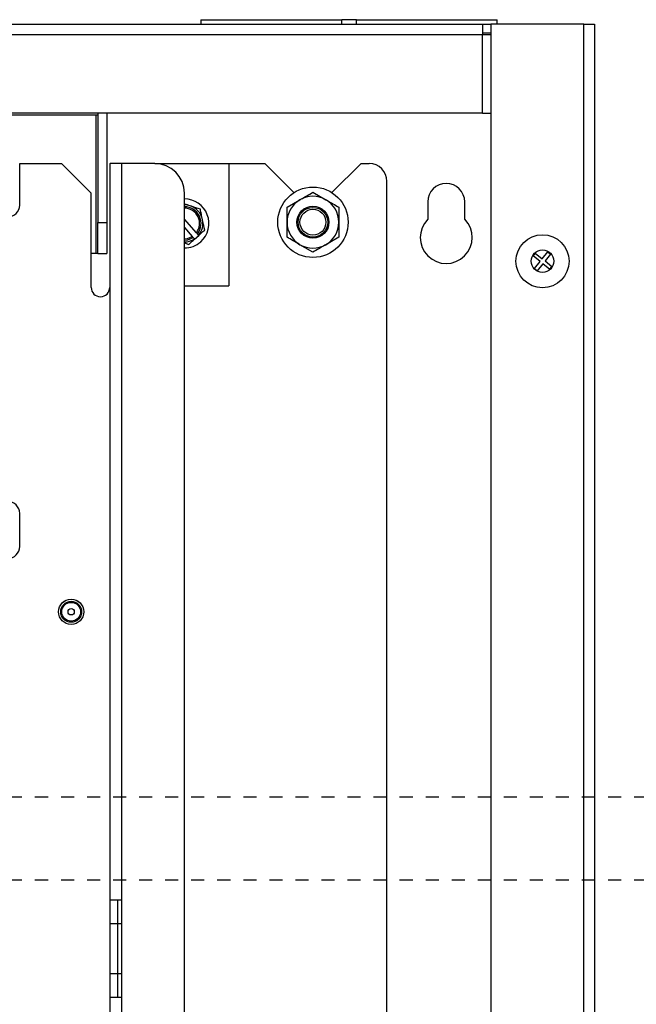
# Model space of a CAD drawing. Units: inches. Extents: x -9 to 19.9, y 9.9 to 30.2.
# Drawn here: x 4.8 to 9.6, y 22.7 to 30.2 of the extents above; entities that cross this region are included whole.
import ezdxf

# ---------------------------------------------------------------- set-up
doc = ezdxf.new("R2010")
doc.units = ezdxf.units.IN
doc.header["$LTSCALE"] = 0.25
doc.header["$MEASUREMENT"] = 0
doc.linetypes.add('DASHED2', pattern=[0.375, 0.25, -0.125])

msp = doc.modelspace()

# ---------------------------------------------------------------- linework, layer by layer
at = {"linetype": 'Continuous', "lineweight": 25}
for p, q in [((6.2265, 30.2231), (6.2265, 30.1894)), ((6.2265, 30.2231), (7.3069, 30.2231)), ((7.3069, 30.1894), (7.3069, 30.2231)), ((7.4206, 30.2231), (7.3069, 30.2231)), ((7.4206, 30.1894), (7.4206, 30.2231)), ((7.4206, 30.2231), (8.501, 30.2231)), ((8.501, 30.1894), (8.501, 30.2231)), ((-8.0898, 30.1894), (8.3882, 30.1894)), ((8.3882, 30.1894), (8.3882, 30.1079)), ((8.3882, 30.1894), (8.451, 30.1894)), ((8.451, 30.1894), (8.451, 11.4024)), ((9.1655, 30.1894), (8.451, 30.1894)), ((9.1655, 11.4024), (9.1655, 30.1894)), ((9.1655, 30.1894), (9.247, 30.1894)), ((9.247, 30.1894), (9.247, 11.4024)), ((8.3882, 30.1079), (-8.0898, 30.1079)), ((8.3882, 30.1221), (8.451, 30.1221)), ((8.3882, 29.5071), (8.3882, 30.1079)), ((8.451, 30.1079), (8.3882, 30.1079)), ((8.3882, 29.5071), (-8.0898, 29.5071)), ((-5.1233, 29.4944), (5.4218, 29.4944)), ((5.4218, 28.4299), (5.4218, 29.4944)), ((5.4218, 29.4944), (5.4359, 29.4944)), ((5.4359, 29.5071), (5.4359, 28.6665)), ((5.5033, 29.5071), (5.5033, 28.6665)), ((8.3882, 29.5071), (8.451, 29.5071)), ((4.8346, 29.1195), (5.1566, 29.1195)), ((4.8346, 28.8011), (4.8346, 29.1195)), ((5.3841, 28.8921), (5.1566, 29.1195)), ((5.526, 29.1195), (5.5306, 29.1195)), ((5.526, 29.1195), (5.526, 28.1688)), ((5.5306, 23.4699), (5.5306, 29.1195)), ((5.6154, 29.1195), (5.5306, 29.1195)), ((5.6154, 29.1195), (5.6154, 23.4699)), ((5.8717, 29.1195), (5.6154, 29.1195)), ((5.8717, 29.1195), (6.4403, 29.1195)), ((6.4403, 29.1195), (6.4403, 28.1825)), ((6.4403, 29.1195), (6.7169, 29.1195)), ((6.9401, 28.8963), (6.7169, 29.1195)), ((7.4557, 29.1195), (7.2324, 28.8963)), ((7.4557, 29.1195), (7.5184, 29.1195)), ((7.6549, 16.4417), (7.6549, 28.9831)), ((5.3841, 28.1688), (5.3841, 28.8921)), ((6.0992, 17.115), (6.0992, 28.8921)), ((7.0863, 28.899), (7.1858, 28.8415)), ((6.8873, 28.7841), (6.9868, 28.8415)), ((7.9679, 28.8248), (7.9679, 28.6917)), ((8.2517, 28.6917), (8.2517, 28.8248)), ((5.4359, 28.6665), (5.5033, 28.6665)), ((5.4359, 28.4299), (5.4359, 28.6665)), ((5.5033, 28.6665), (5.5033, 28.4299)), ((6.1916, 28.5883), (6.0992, 28.6922)), ((6.0992, 28.628), (6.1597, 28.5599)), ((6.1671, 28.5517), (6.1597, 28.5599)), ((6.1777, 28.5397), (6.2096, 28.568)), ((6.1916, 28.5883), (6.1989, 28.58)), ((6.2085, 28.5692), (6.1989, 28.58)), ((6.2096, 28.568), (6.2085, 28.5692)), ((7.2853, 28.5543), (7.1858, 28.4968)), ((6.0992, 28.5103), (6.1323, 28.4993)), ((6.1671, 28.5517), (6.1766, 28.5409)), ((6.1766, 28.5409), (6.1777, 28.5397)), ((7.0863, 28.4394), (6.9868, 28.4968)), ((5.4218, 28.4299), (5.3841, 28.4299)), ((5.4359, 28.4299), (5.4218, 28.4299)), ((5.4359, 28.4299), (5.5033, 28.4299)), ((8.7934, 28.4321), (8.7763, 28.4108)), ((8.8298, 28.3678), (8.7763, 28.4108)), ((8.7934, 28.4321), (8.8469, 28.3891)), ((8.8469, 28.3891), (8.8899, 28.4426)), ((8.9112, 28.4255), (8.8682, 28.372)), ((8.8899, 28.4426), (8.9112, 28.4255)), ((8.7868, 28.3143), (8.8298, 28.3678)), ((8.8511, 28.3507), (8.808, 28.2972)), ((8.9046, 28.3076), (8.8511, 28.3507)), ((8.8682, 28.372), (8.9217, 28.3289)), ((8.9046, 28.3076), (8.9217, 28.3289)), ((8.7868, 28.3143), (8.808, 28.2972)), ((6.0992, 28.1825), (6.4403, 28.1825)), ((4.8346, 26.1809), (4.8346, 26.4357)), ((5.5306, 23.4699), (5.6154, 23.4699)), ((5.5306, 23.288), (5.5306, 23.4699)), ((5.587, 23.288), (5.587, 23.4699)), ((5.6154, 23.4699), (5.6154, 22.7239)), ((5.5306, 23.288), (5.589, 23.288)), ((5.5306, 22.9059), (5.5306, 23.288)), ((5.589, 22.9059), (5.589, 23.288)), ((5.589, 23.288), (5.6154, 23.288)), ((5.5306, 22.9059), (5.589, 22.9059)), ((5.5306, 22.7239), (5.5306, 22.9059)), ((5.587, 22.7239), (5.587, 22.9059)), ((5.589, 22.9059), (5.6154, 22.9059)), ((5.5306, 17.4561), (5.5306, 22.7239)), ((5.5306, 22.7239), (5.6154, 22.7239)), ((5.6154, 22.7239), (5.6154, 16.8875))]:
    msp.add_line(p, q, dxfattribs=at)
at = {"linetype": 'Continuous', "lineweight": 25, "flags": 128}
for points in [[(6.0992, 28.5431), (6.122, 28.5453), (6.1597, 28.5599)], [(6.0992, 28.5322), (6.1257, 28.5349), (6.1671, 28.5517)]]:
    msp.add_lwpolyline(points, dxfattribs=at)
at = {"linetype": 'DASHED2'}
for points in [[(2.7521, 24.2613), (11.3213, 24.2613)], [(2.7521, 23.6245), (15.4093, 23.6245)]]:
    msp.add_lwpolyline(points, dxfattribs=at)
at = {"linetype": 'Continuous', "lineweight": 25}
for centre, radius in [((7.0863, 28.6692), 0.2701), ((7.0863, 28.6692), 0.1228), ((7.0863, 28.6692), 0.1137), ((7.0863, 28.6692), 0.0994), ((8.849, 28.3699), 0.2038), ((8.849, 28.3699), 0.0865), ((5.2299, 25.6806), 0.0969), ((5.2299, 25.6806), 0.0964), ((5.2299, 25.6806), 0.0805), ((5.2299, 25.6806), 0.0721), ((5.2299, 25.6806), 0.0242)]:
    msp.add_circle(centre, radius, dxfattribs=at)
for centre, radius, start, end in [((5.8717, 28.8921), 0.2274, 0, 90), ((7.5184, 28.9831), 0.1365, 0, 90), ((8.1098, 28.8248), 0.1419, 0, 180), ((7.0863, 28.6692), 0.199, 60, 120), ((4.7436, 28.8011), 0.091, 270, 0), ((6.0992, 28.6601), 0.1883, 311.64601, 90), ((6.0992, 28.6601), 0.1422, 71.64601, 90), ((6.0992, 28.6601), 0.1279, 321.24008, 90), ((6.0992, 28.6601), 0.1422, 11.64601, 71.64601), ((7.0863, 28.6692), 0.199, 120, 180), ((7.0863, 28.6692), 0.199, 0, 60), ((6.0992, 28.6601), 0.117, 322.14486, 90), ((6.0992, 28.6601), 0.1422, 320.27294, 11.64601), ((7.0863, 28.6692), 0.199, 180, 240), ((7.0863, 28.6692), 0.199, 300, 0), ((8.1098, 28.5518), 0.1992, 135.42471, 44.57529), ((6.0992, 28.6601), 0.1422, 270, 303.01908), ((6.0992, 28.6601), 0.1883, 270, 311.64601), ((7.0863, 28.6692), 0.199, 240, 300), ((5.455, 28.1688), 0.071, 180, 0), ((4.7436, 26.4357), 0.091, 0, 90), ((4.7436, 26.1809), 0.091, 270, 0)]:
    msp.add_arc(centre, radius, start, end, dxfattribs=at)
for points, knots in [([(6.9868, 28.8415), (6.9891, 28.8429), (7.0227, 28.8623), (7.0557, 28.8813), (7.0863, 28.899)], [0, 0, 0, 0, 0.070207, 1, 1, 1, 1]), ([(6.1439, 28.795), (6.1301, 28.7996), (6.1146, 28.8047), (6.1006, 28.8094), (6.0992, 28.8099)], [0, 0, 0, 0, 0.898958, 1, 1, 1, 1]), ([(6.2218, 28.7692), (6.1996, 28.7766), (6.1742, 28.785), (6.1472, 28.7939), (6.1439, 28.795)], [0, 0, 0, 0, 0.879034, 1, 1, 1, 1]), ([(6.8873, 28.6692), (6.8873, 28.6783), (6.8873, 28.7172), (6.8873, 28.7551), (6.8873, 28.7841)], [0, 0, 0, 0, 0.234406, 1, 1, 1, 1]), ([(7.1858, 28.8415), (7.1882, 28.8402), (7.2218, 28.8208), (7.2547, 28.8018), (7.2853, 28.7841)], [0, 0, 0, 0, 0.070207, 1, 1, 1, 1]), ([(7.2853, 28.7841), (7.2853, 28.7551), (7.2853, 28.7172), (7.2853, 28.6783), (7.2853, 28.6692)], [0, 0, 0, 0, 0.765594, 1, 1, 1, 1]), ([(6.2384, 28.6888), (6.2355, 28.7029), (6.2297, 28.731), (6.2244, 28.7565), (6.2218, 28.7692)], [0, 0, 0, 0, 0.503992, 1, 1, 1, 1]), ([(6.255, 28.6084), (6.2502, 28.6314), (6.2448, 28.6575), (6.2391, 28.6854), (6.2384, 28.6888)], [0, 0, 0, 0, 0.879034, 1, 1, 1, 1]), ([(6.8873, 28.5543), (6.8873, 28.5623), (6.8873, 28.5997), (6.8873, 28.6386), (6.8873, 28.6692)], [0, 0, 0, 0, 0.214254, 1, 1, 1, 1]), ([(7.2853, 28.6692), (7.2853, 28.6386), (7.2853, 28.5997), (7.2853, 28.5623), (7.2853, 28.5543)], [0, 0, 0, 0, 0.785746, 1, 1, 1, 1]), ([(6.2096, 28.568), (6.2207, 28.5779), (6.2363, 28.5918), (6.2507, 28.6047), (6.255, 28.6084)], [0, 0, 0, 0, 0.707086, 1, 1, 1, 1]), ([(6.9868, 28.4968), (6.9844, 28.4982), (6.9508, 28.5176), (6.9179, 28.5366), (6.8873, 28.5543)], [0, 0, 0, 0, 0.070207, 1, 1, 1, 1]), ([(6.1323, 28.4993), (6.1395, 28.5057), (6.154, 28.5186), (6.1698, 28.5326), (6.1777, 28.5397)], [0, 0, 0, 0, 0.495071, 1, 1, 1, 1]), ([(7.1858, 28.4968), (7.1834, 28.4955), (7.1498, 28.4761), (7.1169, 28.4571), (7.0863, 28.4394)], [0, 0, 0, 0, 0.070207, 1, 1, 1, 1])]:
    msp.add_open_spline(points, degree=3, knots=knots, dxfattribs=at)

doc.saveas('drawing.dxf')
